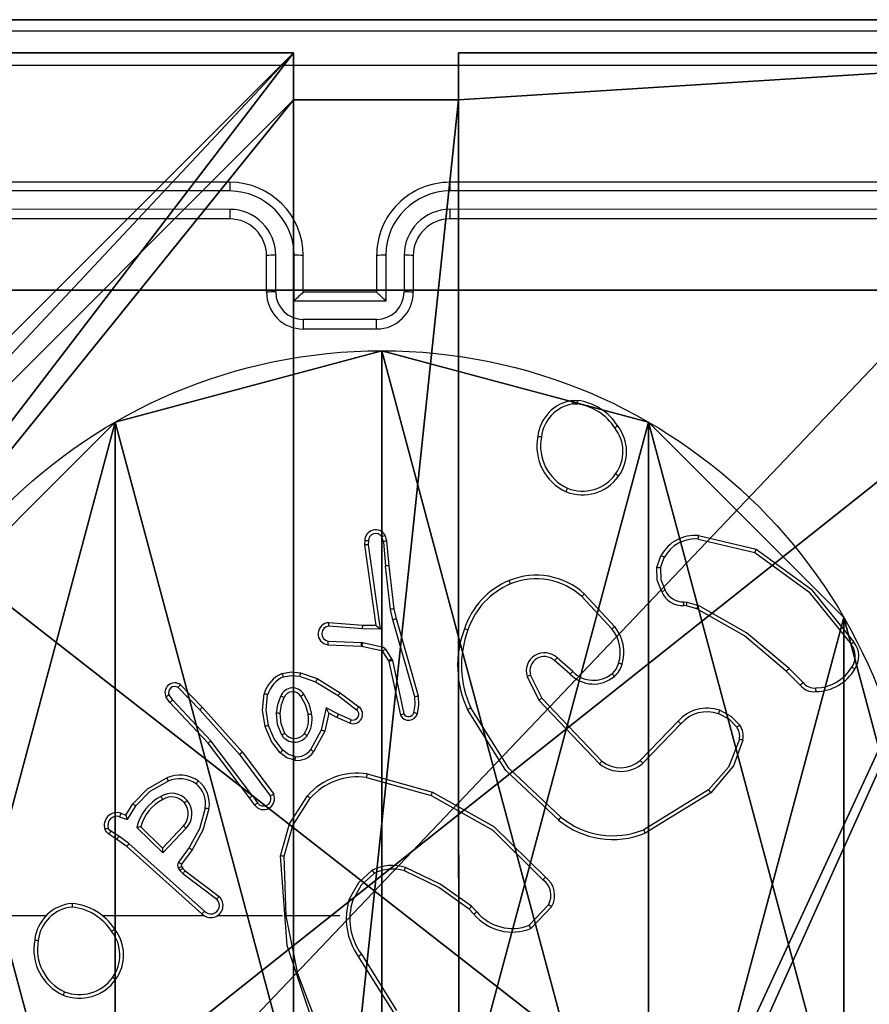
# Model space of a CAD drawing. Units: centimetres. Extents: x -374 to 402, y -338 to 367.
# Drawn here: x 67 to 72, y 158 to 163 of the extents above; entities that cross this region are included whole.
import ezdxf

# ---------------------------------------------------------------- set-up
doc = ezdxf.new("R2010")
doc.units = ezdxf.units.CM
doc.header["$LTSCALE"] = 2.54
doc.layers.get('0').update_dxf_attribs({"true_color": 0xff5454})
doc.layers.add('VP-EQ', color=7, linetype='Continuous', true_color=0x8a3492)

# ---------------------------------------------------------------- blocks, each defined once
blk = doc.blocks.new('Komponent_16')
at = {"color": 0}
for p, q in [((0, 9, 188.2241), (4.0498, 9, 188.2241)), ((0, 9), (4.0498, 9)), ((0, 9, 188.2241), (4.0498, 9, 188.2241)), ((0, 9), (4.0498, 9)), ((4.0498, 9, 188.2241), (4.0498, 8.7424, 188.2241)), ((4.0498, 9), (4.0498, 8.7424)), ((4.0498, 9), (4.0498, 8.7424)), ((4.0498, 9), (4.0498, 9, 188.2241)), ((4.0498, 9, 188.2241), (4.0498, 8.7424, 188.2241)), ((4.0498, 9), (4.0498, 9, 188.2241)), ((4.9498, 9, 188.2241), (9, 9, 188.2241)), ((4.9498, 9, 188.2241), (4.9498, 8.7424, 188.2241)), ((4.9498, 9), (4.9498, 8.7424)), ((4.9498, 9), (9, 9)), ((4.9498, 9, 188.2241), (4.9498, 8.7424, 188.2241)), ((4.9498, 9), (4.9498, 9, 188.2241)), ((4.9498, 9), (4.9498, 8.7424)), ((4.9498, 9), (4.9498, 9, 188.2241)), ((4.9498, 9, 188.2241), (9, 9, 188.2241)), ((4.9498, 9), (9, 9)), ((4.0498, 8.7424, 188.2241), (4.9498, 8.7424, 188.2241)), ((4.0498, 8.7424), (4.9498, 8.7424)), ((4.0498, 8.7424), (4.0498, 8.7424, 188.2241)), ((4.0498, 8.7424), (4.0498, 8.7424, 188.2241)), ((4.0498, 8.7424, 188.2241), (4.9498, 8.7424, 188.2241)), ((4.0498, 8.7424), (4.9498, 8.7424)), ((4.9498, 8.7424), (4.9498, 8.7424, 188.2241)), ((4.9498, 8.7424), (4.9498, 8.7424, 188.2241))]:
    blk.add_line(p, q, dxfattribs=at)
at = {"color": 59, "true_color": 0x614a34}
mesh = blk.add_polyface(dxfattribs=at)
corners = [(9, 0, 188.2241), (4.95, 0.2576, 188.2241), (4.95, 0, 188.2241), (8.7424, 4.0502, 188.2241), (9, 4.0502, 188.2241), (0, 0, 188.2241), (0.2576, 4.05, 188.2241), (0, 4.05, 188.2241), (4.05, 0, 188.2241), (0.2576, 4.95, 188.2241), (4.0498, 8.7424, 188.2241), (4.05, 0.2576, 188.2241), (4.9498, 8.7424, 188.2241), (4.9498, 9, 188.2241), (9, 9, 188.2241), (8.7424, 4.9502, 188.2241), (9, 4.9502, 188.2241), (0, 9, 188.2241), (0, 4.95, 188.2241), (4.0498, 9, 188.2241)]
mesh.append_faces([[corners[k] for k in face] for face in [(0, 1, 2), (3, 0, 4), (5, 6, 7), (14, 15, 16), (9, 17, 18)]], dxfattribs={"vtx0": -1, "color": 59})
mesh.append_faces([[corners[k] for k in face] for face in [(6, 8, 9), (10, 11, 12), (12, 1, 13), (13, 1, 14), (15, 1, 3), (17, 9, 19), (19, 9, 10)]], dxfattribs={"vtx0": -1, "vtx1": -1, "color": 59})
mesh.append_faces([[corners[k] for k in face] for face in [(1, 0, 3), (9, 8, 10), (14, 1, 15)]], dxfattribs={"vtx0": -1, "vtx1": -1, "vtx2": -1, "color": 59})
mesh.append_faces([[corners[k] for k in face] for face in [(6, 5, 8), (10, 8, 11), (12, 11, 1)]], dxfattribs={"vtx0": -1, "vtx2": -1, "color": 59})
mesh = blk.add_polyface(dxfattribs=at)
corners = [(4.0498, 9), (0, 4.95), (0, 9), (0.2576, 4.95), (0.2576, 4.05), (4.9498, 8.7424), (4.05, 0.2576), (4.0498, 8.7424), (4.95, 0.2576), (0, 0), (0, 4.05), (4.05, 0), (9, 9), (4.9498, 9), (4.95, 0), (8.7424, 4.9502), (9, 4.9502), (8.7424, 4.0502), (9, 0), (9, 4.0502)]
mesh.append_faces([[corners[k] for k in face] for face in [(0, 1, 2), (4, 9, 10), (12, 5, 13), (15, 12, 16), (18, 17, 19)]], dxfattribs={"vtx0": -1, "color": 59})
mesh.append_faces([[corners[k] for k in face] for face in [(1, 0, 3), (3, 0, 4), (5, 6, 7), (6, 5, 8), (9, 4, 11), (7, 4, 0), (11, 7, 6), (8, 12, 14), (14, 17, 18), (17, 14, 15)]], dxfattribs={"vtx0": -1, "vtx1": -1, "color": 59})
mesh.append_faces([[corners[k] for k in face] for face in [(11, 4, 7), (5, 12, 8), (14, 12, 15)]], dxfattribs={"vtx0": -1, "vtx1": -1, "vtx2": -1, "color": 59})
mesh = blk.add_polyface(dxfattribs=at)
corners = [(0, 9, 188.2241), (4.0498, 9), (0, 9), (4.0498, 9, 188.2241)]
mesh.append_faces([[corners[k] for k in face] for face in [(0, 1, 2), (1, 0, 3)]], dxfattribs={"vtx0": -1, "color": 59})
mesh = blk.add_polyface(dxfattribs=at)
corners = [(4.0498, 9), (4.0498, 8.7424, 188.2241), (4.0498, 8.7424), (4.0498, 9, 188.2241)]
mesh.append_faces([[corners[k] for k in face] for face in [(0, 1, 2), (1, 0, 3)]], dxfattribs={"vtx0": -1, "color": 59})
mesh = blk.add_polyface(dxfattribs=at)
corners = [(4.9498, 9, 188.2241), (4.9498, 8.7424), (4.9498, 8.7424, 188.2241), (4.9498, 9)]
mesh.append_faces([[corners[k] for k in face] for face in [(0, 1, 2), (1, 0, 3)]], dxfattribs={"vtx0": -1, "color": 59})
mesh = blk.add_polyface(dxfattribs=at)
corners = [(4.9498, 9, 188.2241), (9, 9), (4.9498, 9), (9, 9, 188.2241)]
mesh.append_faces([[corners[k] for k in face] for face in [(0, 1, 2), (1, 0, 3)]], dxfattribs={"vtx0": -1, "color": 59})
mesh = blk.add_polyface(dxfattribs=at)
corners = [(4.0498, 8.7424, 188.2241), (4.9498, 8.7424), (4.0498, 8.7424), (4.9498, 8.7424, 188.2241)]
mesh.append_faces([[corners[k] for k in face] for face in [(0, 1, 2), (1, 0, 3)]], dxfattribs={"vtx0": -1, "color": 59})
blk = doc.blocks.new('Grupuj_203')
at = {"color": 0}
for p, q in [((9.3114, 26.6, 1.5), (0.2886, 26.6, 1.5)), ((9.3114, 26.6), (0.2886, 26.6)), ((9.3114, 26.6, 1.5), (0.2886, 26.6, 1.5)), ((9.3114, 26.6), (0.2886, 26.6))]:
    blk.add_line(p, q, dxfattribs=at)
mesh = blk.add_polyface(dxfattribs=at)
corners = [(0.2886, 0, 1.5), (0, 25.7902, 1.5), (0, 0.8098, 1.5), (0.2886, 26.6, 1.5), (9.3114, 0, 1.5), (9.3114, 26.6, 1.5), (9.6, 0.8098, 1.5), (9.6, 25.7902, 1.5)]
mesh.append_faces([[corners[k] for k in face] for face in [(0, 1, 2), (5, 6, 7)]], dxfattribs={"vtx0": -1, "color": 0})
mesh.append_faces([[corners[k] for k in face] for face in [(1, 0, 3), (3, 4, 5)]], dxfattribs={"vtx0": -1, "vtx1": -1, "color": 0})
mesh.append_faces([[corners[k] for k in face] for face in [(3, 0, 4), (5, 4, 6)]], dxfattribs={"vtx0": -1, "vtx2": -1, "color": 0})
mesh = blk.add_polyface(dxfattribs=at)
corners = [(0, 25.7902), (0.2886, 0), (0, 0.8098), (0.2886, 26.6), (9.3114, 0), (9.3114, 26.6), (9.6, 25.7902), (9.6, 0.8098)]
mesh.append_faces([[corners[k] for k in face] for face in [(0, 1, 2), (4, 6, 7)]], dxfattribs={"vtx0": -1, "color": 0})
mesh.append_faces([[corners[k] for k in face] for face in [(1, 3, 4)]], dxfattribs={"vtx0": -1, "vtx1": -1, "color": 0})
mesh.append_faces([[corners[k] for k in face] for face in [(1, 0, 3), (4, 3, 5), (4, 5, 6)]], dxfattribs={"vtx0": -1, "vtx2": -1, "color": 0})
mesh = blk.add_polyface(dxfattribs=at)
corners = [(0.2886, 26.6, 1.5), (9.3114, 26.6), (0.2886, 26.6), (9.3114, 26.6, 1.5)]
mesh.append_faces([[corners[k] for k in face] for face in [(0, 1, 2), (1, 0, 3)]], dxfattribs={"vtx0": -1, "color": 0})
blk = doc.blocks.new('3DGeom_3912_Defintion_1')
at = {"color": 18, "true_color": 0x030303, "yscale": 0.3564000000000001, "rotation": 360}
blk.add_blockref('Grupuj_203', (-4.7217, -4.7842, -0.4824), dxfattribs=at)
blk = doc.blocks.new('Grupuj_73')
at = {"color": 0, "extrusion": (8.93165e-17, -4.44089e-16, -1)}
blk.add_blockref('3DGeom_3912_Defintion_1', (-4.8783, 4.7842, -189.2417), dxfattribs=at)
at = {"color": 0}
blk.add_blockref('Komponent_16', (0.3, 0.3), dxfattribs=at)
blk = doc.blocks.new('noga_WOODEN_LOW_1')
at = {"color": 0}
blk.add_blockref('Grupuj_73', (0, 0), dxfattribs=at)
blk = doc.blocks.new('Grupuj_89')
at = {"color": 0}
for p, q in [((2.187, 5.0958), (2.187, 5.0958, 9.3756)), ((2.187, 5.0958), (2.187, 5.0958, 9.3756)), ((0.7327, 4.7061), (0.7327, 4.7061, 9.3756)), ((0.7327, 4.7061), (0.7327, 4.7061, 9.3756)), ((3.6414, 4.7061), (3.6414, 4.7061, 9.3756)), ((3.6414, 4.7061), (3.6414, 4.7061, 9.3756)), ((4.7061, 3.6414), (4.7061, 3.6414, 9.3756)), ((4.7061, 3.6414), (4.7061, 3.6414, 9.3756))]:
    blk.add_line(p, q, dxfattribs=at)
for centre in [(2.187, 2.187), (2.187, 2.187, 9.3756), (2.187, 2.187), (2.187, 2.187, 9.3756), (2.187, 2.187), (2.187, 2.187, 9.3756), (2.187, 2.187), (2.187, 2.187, 9.3756), (2.187, 2.187), (2.187, 2.187, 9.3756), (2.187, 2.187), (2.187, 2.187, 9.3756), (2.187, 2.187), (2.187, 2.187, 9.3756), (2.187, 2.187), (2.187, 2.187, 9.3756), (2.187, 2.187), (2.187, 2.187, 9.3756), (2.187, 2.187), (2.187, 2.187, 9.3756), (2.187, 2.187), (2.187, 2.187, 9.3756), (2.187, 2.187), (2.187, 2.187, 9.3756), (2.187, 2.187), (2.187, 2.187, 9.3756)]:
    blk.add_circle(centre, 2.9088, dxfattribs=at)
mesh = blk.add_polyface(dxfattribs=at)
corners = [(-0.332, 3.6414), (-0.332, 0.7327), (-0.7217, 2.187), (0.7327, 4.7061), (0.7327, -0.332), (2.187, -0.7217), (2.187, 5.0958), (3.6414, 4.7061), (3.6414, -0.332), (4.7061, 3.6414), (4.7061, 0.7327), (5.0958, 2.187)]
mesh.append_faces([[corners[k] for k in face] for face in [(0, 1, 2), (10, 9, 11)]], dxfattribs={"vtx0": -1, "color": 0})
mesh.append_faces([[corners[k] for k in face] for face in [(1, 3, 4), (4, 3, 5), (5, 7, 8), (8, 9, 10)]], dxfattribs={"vtx0": -1, "vtx1": -1, "color": 0})
mesh.append_faces([[corners[k] for k in face] for face in [(1, 0, 3), (5, 3, 6), (5, 6, 7), (8, 7, 9)]], dxfattribs={"vtx0": -1, "vtx2": -1, "color": 0})
mesh = blk.add_polyface(dxfattribs=at)
corners = [(-0.332, 0.7327, 9.3756), (-0.332, 3.6414, 9.3756), (-0.7217, 2.187, 9.3756), (0.7327, -0.332, 9.3756), (0.7327, 4.7061, 9.3756), (2.187, -0.7217, 9.3756), (2.187, 5.0958, 9.3756), (3.6414, -0.332, 9.3756), (3.6414, 4.7061, 9.3756), (4.7061, 0.7327, 9.3756), (4.7061, 3.6414, 9.3756), (5.0958, 2.187, 9.3756)]
mesh.append_faces([[corners[k] for k in face] for face in [(0, 1, 2), (10, 9, 11)]], dxfattribs={"vtx0": -1, "color": 0})
mesh.append_faces([[corners[k] for k in face] for face in [(1, 3, 4), (4, 5, 6), (6, 7, 8), (8, 9, 10)]], dxfattribs={"vtx0": -1, "vtx1": -1, "color": 0})
mesh.append_faces([[corners[k] for k in face] for face in [(1, 0, 3), (4, 3, 5), (6, 5, 7), (8, 7, 9)]], dxfattribs={"vtx0": -1, "vtx2": -1, "color": 0})
mesh = blk.add_polyface(dxfattribs=at)
corners = [(0.7327, 4.7061, 9.3756), (2.187, 5.0958), (0.7327, 4.7061), (2.187, 5.0958, 9.3756)]
mesh.append_faces([[corners[k] for k in face] for face in [(0, 1, 2), (1, 0, 3)]], dxfattribs={"vtx0": -1, "color": 0})
mesh = blk.add_polyface(dxfattribs=at)
corners = [(2.187, 5.0958, 9.3756), (3.6414, 4.7061), (2.187, 5.0958), (3.6414, 4.7061, 9.3756)]
mesh.append_faces([[corners[k] for k in face] for face in [(0, 1, 2), (1, 0, 3)]], dxfattribs={"vtx0": -1, "color": 0})
mesh = blk.add_polyface(dxfattribs=at)
corners = [(-0.332, 3.6414, 9.3756), (0.7327, 4.7061), (-0.332, 3.6414), (0.7327, 4.7061, 9.3756)]
mesh.append_faces([[corners[k] for k in face] for face in [(0, 1, 2), (1, 0, 3)]], dxfattribs={"vtx0": -1, "color": 0})
mesh = blk.add_polyface(dxfattribs=at)
corners = [(3.6414, 4.7061), (4.7061, 3.6414, 9.3756), (4.7061, 3.6414), (3.6414, 4.7061, 9.3756)]
mesh.append_faces([[corners[k] for k in face] for face in [(0, 1, 2), (1, 0, 3)]], dxfattribs={"vtx0": -1, "color": 0})
mesh = blk.add_polyface(dxfattribs=at)
corners = [(4.7061, 3.6414), (5.0958, 2.187, 9.3756), (5.0958, 2.187), (4.7061, 3.6414, 9.3756)]
mesh.append_faces([[corners[k] for k in face] for face in [(0, 1, 2), (1, 0, 3)]], dxfattribs={"vtx0": -1, "color": 0})
mesh = blk.add_polyface(dxfattribs=at)
corners = [(5.0958, 2.187), (4.7061, 0.7327, 9.3756), (4.7061, 0.7327), (5.0958, 2.187, 9.3756)]
mesh.append_faces([[corners[k] for k in face] for face in [(0, 1, 2), (1, 0, 3)]], dxfattribs={"vtx0": -1, "color": 0})
blk = doc.blocks.new('Grupuj_82')
at = {"color": 0}
for p, q in [((0.8825, 6.5, 0.5), (9.2052, 6.5, 0.5)), ((0.8825, 6.5, 0.5), (9.2052, 6.5, 0.5)), ((9.1365, 6.5), (0.9511, 6.5)), ((9.1365, 6.5), (0.9511, 6.5))]:
    blk.add_line(p, q, dxfattribs=at)
mesh = blk.add_polyface(dxfattribs=at)
corners = [(0, 6.5, 0.9511), (0.8825, 6.5, 0.5), (0.1274, 6.5, 0.4756), (0.5, 6.5, 0.8825), (0.5, 6.5, 7.5), (0, 6.5, 7.5), (0.4756, 6.5, 0.1274), (9.1365, 6.5), (0.9511, 6.5), (9.6121, 6.5, 0.1274), (9.9603, 6.5, 0.4756), (9.2052, 6.5, 0.5), (10.0877, 6.5, 0.9511), (9.5877, 6.5, 0.8825), (9.5877, 6.5, 7.5), (10.0877, 6.5, 7.5)]
mesh.append_faces([[corners[k] for k in face] for face in [(4, 0, 5), (6, 7, 8), (12, 14, 15)]], dxfattribs={"vtx0": -1, "color": 0})
mesh.append_faces([[corners[k] for k in face] for face in [(0, 1, 2), (1, 0, 3), (3, 0, 4), (7, 6, 9), (9, 6, 10), (10, 11, 12), (11, 2, 1)]], dxfattribs={"vtx0": -1, "vtx1": -1, "color": 0})
mesh.append_faces([[corners[k] for k in face] for face in [(10, 2, 11)]], dxfattribs={"vtx0": -1, "vtx1": -1, "vtx2": -1, "color": 0})
mesh.append_faces([[corners[k] for k in face] for face in [(10, 6, 2), (12, 11, 13), (12, 13, 14)]], dxfattribs={"vtx0": -1, "vtx2": -1, "color": 0})
mesh = blk.add_polyface(dxfattribs=at)
corners = [(9.2052, 0, 0.5), (0.8825, 6.5, 0.5), (0.8825, 0, 0.5), (9.2052, 6.5, 0.5)]
mesh.append_faces([[corners[k] for k in face] for face in [(0, 1, 2), (1, 0, 3)]], dxfattribs={"vtx0": -1, "color": 0})
mesh = blk.add_polyface(dxfattribs=at)
corners = [(9.1365, 6.5), (0.9511, 0), (0.9511, 6.5), (9.1365, 0)]
mesh.append_faces([[corners[k] for k in face] for face in [(0, 1, 2), (1, 0, 3)]], dxfattribs={"vtx0": -1, "color": 0})
blk = doc.blocks.new('Grupuj_71')
at = {"color": 0}
for name, p in [('Grupuj_82', (0, 0, 9.5033)), ('Grupuj_89', (2.9313, 1.0733))]:
    blk.add_blockref(name, p, dxfattribs=at)
blk = doc.blocks.new('kotwa_WOODEN_LOW')
at = {"color": 254, "true_color": 0xe2e2e2}
blk.add_blockref('Grupuj_71', (0, 0), dxfattribs=at)
blk = doc.blocks.new('Grupuj_72')
at = {"color": 0}
for name, p in [('noga_WOODEN_LOW_1', (0.2877, 0, 10.004)), ('kotwa_WOODEN_LOW', (0, 1.5062))]:
    blk.add_blockref(name, p, dxfattribs=at)
blk = doc.blocks.new('Grupuj_1')
at = {"color": 0}
blk.add_blockref('Grupuj_72', (264.8987, 318.5308, 0.3412), dxfattribs=at)
blk = doc.blocks.new('wd1410')
at = {"color": 0, "linetype": 'Continuous', "lineweight": 25}
for p, q in [((469.6909, 534.0514), (477.7409, 534.0514)), ((473.1159, 533.2264), (470.1159, 533.2264)), ((477.3159, 533.2264), (474.3159, 533.2264)), ((473.1155, 533.179), (470.1136, 533.179)), ((477.3183, 533.179), (474.3163, 533.179)), ((473.1155, 533.0789), (470.1136, 533.079)), ((477.3183, 533.079), (474.3163, 533.0789)), ((473.1159, 533.0264), (470.1159, 533.0264)), ((477.3159, 533.0264), (474.3159, 533.0264)), ((473.3159, 532.6264), (473.3159, 532.8264)), ((473.3657, 532.6286), (473.3657, 532.8287)), ((473.4658, 532.5786), (473.4658, 532.8287)), ((473.5159, 532.6264), (473.5159, 532.8264)), ((473.9159, 532.8264), (473.9159, 532.6264)), ((473.9661, 532.8287), (473.9661, 532.5786)), ((474.0661, 532.8287), (474.0661, 532.6286)), ((474.1159, 532.8264), (474.1159, 532.6264)), ((473.5159, 532.6264), (473.5159, 532.6264)), ((473.9159, 532.6264), (473.5159, 532.6264)), ((473.9159, 532.6264), (473.916, 532.6264)), ((473.9661, 532.5786), (473.4658, 532.5786)), ((473.9161, 532.4785), (473.5158, 532.4785)), ((473.9159, 532.4264), (473.5159, 532.4264)), ((474.9832, 532.0369), (475.0127, 532.0371)), ((474.9865, 532.0178), (475.0104, 532.018)), ((473.9529, 531.2668), (473.9438, 531.2929)), ((473.9726, 531.2706), (473.9621, 531.3005)), ((475.6695, 531.2811), (475.978, 531.208)), ((475.6708, 531.3005), (475.9859, 531.2256)), ((473.8519, 531.2706), (473.8499, 531.2494)), ((473.8499, 531.2494), (473.9116, 530.8098)), ((473.872, 531.2707), (473.8701, 531.2504)), ((473.8701, 531.2504), (473.9347, 530.79)), ((473.9529, 531.2668), (473.9652, 531.1337)), ((473.9851, 531.1353), (473.9726, 531.2706)), ((475.4434, 531.1264), (475.4663, 531.1899)), ((475.4635, 531.1233), (475.4843, 531.181)), ((473.9919, 530.8978), (473.9652, 531.1337)), ((474.0116, 530.9008), (473.9851, 531.1353)), ((475.0354, 530.9672), (475.1987, 530.7912)), ((475.0486, 530.9815), (475.2139, 530.8035)), ((475.6047, 530.9166), (475.5902, 530.9186)), ((475.5916, 530.9391), (475.6079, 530.9368)), ((475.6616, 530.9002), (475.6047, 530.9166)), ((475.6079, 530.9368), (475.6702, 530.9188)), ((474.0046, 530.8413), (473.9919, 530.8978)), ((474.0239, 530.8458), (474.0116, 530.9008)), ((473.8394, 530.7909), (473.6556, 530.8053)), ((473.8402, 530.8106), (473.6562, 530.8249)), ((473.9116, 530.8098), (473.8402, 530.8106)), ((474.1251, 530.4213), (474.0046, 530.8413)), ((474.1446, 530.4253), (474.0239, 530.8458)), ((473.9347, 530.79), (473.8394, 530.7909)), ((473.6493, 530.7045), (473.8335, 530.6972)), ((473.6511, 530.7248), (473.8343, 530.7175)), ((473.8335, 530.6972), (473.8354, 530.6969)), ((473.8343, 530.7175), (473.8398, 530.7168)), ((473.8354, 530.6969), (473.9411, 530.6734)), ((473.8398, 530.7168), (473.9455, 530.6932)), ((473.9476, 530.6689), (473.9812, 530.6176)), ((473.9644, 530.6802), (473.998, 530.6289)), ((474.985, 530.5594), (474.8998, 530.6334)), ((473.9812, 530.6176), (473.9827, 530.6141)), ((473.9827, 530.6141), (474.046, 530.3205)), ((473.998, 530.6289), (474.0023, 530.6186)), ((474.0023, 530.6186), (474.065, 530.3277)), ((474.9709, 530.5446), (474.8859, 530.6183)), ((473.4964, 530.5329), (473.5837, 530.5026)), ((473.501, 530.5521), (473.5928, 530.5202)), ((474.7368, 530.5318), (474.8003, 530.4019)), ((474.7555, 530.5378), (474.8163, 530.4132)), ((476.2254, 530.4853), (476.1497, 530.561)), ((476.2412, 530.4988), (476.1645, 530.5755)), ((472.8466, 530.4862), (472.9676, 530.3634)), ((473.5837, 530.5026), (473.7058, 530.4273)), ((473.5928, 530.5202), (473.7175, 530.4433)), ((472.7886, 530.3893), (472.7676, 530.4208)), ((472.8041, 530.4021), (472.7848, 530.431)), ((472.8333, 530.4713), (472.9528, 530.35)), ((473.7058, 530.4273), (473.8068, 530.3508)), ((473.7175, 530.4433), (473.8191, 530.3663)), ((472.9975, 530.1681), (472.7886, 530.3893)), ((473.0126, 530.1812), (472.8041, 530.4021)), ((474.8003, 530.4019), (475.1319, 530.0553)), ((474.8163, 530.4132), (475.1443, 530.0705)), ((472.9528, 530.35), (473.169, 530.1071)), ((472.9676, 530.3634), (473.1846, 530.1195)), ((473.6417, 530.3615), (473.6144, 530.2388)), ((473.6556, 530.3315), (473.6337, 530.233)), ((473.7081, 530.3269), (473.6417, 530.3615)), ((473.6994, 530.3086), (473.6556, 530.3315)), ((473.7781, 530.296), (473.7081, 530.3269)), ((473.7707, 530.2772), (473.6994, 530.3086)), ((475.3537, 530.0738), (475.5596, 530.2874)), ((475.3675, 530.0592), (475.5751, 530.2745)), ((473.6144, 530.2388), (473.5564, 530.1327)), ((473.6337, 530.233), (473.5726, 530.1207)), ((473.2227, 529.8694), (472.9975, 530.1681)), ((473.2387, 529.8815), (473.0126, 530.1812)), ((473.169, 530.1071), (473.3372, 529.8796)), ((473.1846, 530.1195), (473.3549, 529.8893)), ((473.8654, 530.0006), (474.2206, 529.9008)), ((473.8612, 529.9812), (474.2143, 529.882)), ((473.2387, 529.8815), (473.2672, 529.8425)), ((475.7263, 529.9135), (475.3721, 529.6963)), ((475.7385, 529.8978), (475.3795, 529.6778)), ((472.5488, 529.776), (472.5863, 529.8383)), ((473.2512, 529.8306), (473.2227, 529.8694)), ((472.5218, 529.7857), (472.5488, 529.776)), ((472.5572, 529.7517), (472.6027, 529.8272)), ((472.5149, 529.767), (472.5572, 529.7517)), ((472.4988, 529.6437), (472.4558, 529.6713)), ((472.5098, 529.6603), (472.4663, 529.6882)), ((472.7498, 529.5708), (472.609, 529.708)), ((472.7494, 529.5958), (472.6309, 529.7124)), ((472.8629, 529.7167), (472.7494, 529.5958)), ((472.8782, 529.7041), (472.7498, 529.5708)), ((472.5534, 529.6047), (472.4988, 529.6437)), ((472.5657, 529.6204), (472.5098, 529.6603)), ((472.977, 529.2525), (472.5657, 529.6204)), ((472.963, 529.2383), (472.5534, 529.6047)), ((472.8935, 529.5987), (472.8361, 529.5198)), ((472.9099, 529.5869), (472.8525, 529.508)), ((473.4225, 529.2265), (473.4115, 529.5519)), ((472.8357, 529.4845), (472.8433, 529.4735)), ((472.8433, 529.4735), (472.8593, 529.4569)), ((472.8523, 529.4958), (472.86, 529.4849)), ((472.8593, 529.4569), (473.0443, 529.3173)), ((472.86, 529.4849), (472.8715, 529.4728)), ((472.8715, 529.4728), (473.0573, 529.3326)), ((473.8921, 529.4752), (473.9022, 529.4579)), ((474.4465, 529.2365), (474.4201, 529.2634)), ((474.4621, 529.2492), (474.4332, 529.2786)), ((474.8532, 529.2871), (474.7475, 529.1757)), ((474.8699, 529.2764), (474.7573, 529.1582)), ((472.1132, 529.2264), (470.5159, 529.2264)), ((472.9775, 529.2264), (472.4234, 529.2264)), ((473.4022, 529.2264), (473.0467, 529.2264)), ((473.7159, 529.2264), (473.4223, 529.2264)), ((473.8162, 529.0058), (474.0083, 528.7004)), ((473.8328, 529.0171), (474.0251, 528.7113))]:
    blk.add_line(p, q, dxfattribs=at)
at = {"color": 0, "linetype": 'Continuous', "lineweight": 25, "flags": 128}
for points in [[(477.7517, 533.8638), (475.0617, 533.8637), (472.3701, 533.8637), (469.6802, 533.8638)], [(475.9859, 531.2256), (476.2858, 531.0078), (476.5182, 530.7191)], [(475.978, 531.208), (476.2733, 530.9927), (476.5025, 530.708)], [(475.4708, 530.9927), (475.4449, 531.0571), (475.4434, 531.1264)], [(475.4635, 531.1233), (475.4652, 531.0606), (475.489, 531.0026)], [(476.1645, 530.5755), (475.9333, 530.7701), (475.6702, 530.9188)], [(476.1497, 530.561), (475.9214, 530.7533), (475.6616, 530.9002)], [(473.6556, 530.8053), (473.6558, 530.8125), (473.656, 530.8188), (473.6561, 530.8232), (473.6562, 530.8245), (473.6562, 530.8249)], [(473.9411, 530.6734), (473.9447, 530.6718), (473.9476, 530.6689)], [(475.2356, 530.6043), (475.2216, 530.5736), (475.1998, 530.5479)], [(473.4004, 530.5484), (473.4499, 530.5577), (473.501, 530.5521)], [(473.4077, 530.5301), (473.4519, 530.538), (473.4964, 530.5329)], [(473.3075, 530.2594), (473.2944, 530.3477), (473.3023, 530.4367)], [(473.3267, 530.2648), (473.3144, 530.3481), (473.3216, 530.432)], [(473.3702, 530.3315), (473.3767, 530.3795), (473.3934, 530.425)], [(473.5025, 530.4231), (473.528, 530.3754), (473.5421, 530.3233)], [(473.5195, 530.434), (473.5466, 530.3828), (473.5618, 530.3269)], [(474.1196, 530.3342), (474.127, 530.3775), (474.1251, 530.4213)], [(474.1387, 530.3284), (474.1469, 530.3765), (474.1446, 530.4253)], [(473.3902, 530.3302), (473.3976, 530.3798), (473.4118, 530.4166)], [(473.3994, 530.2112), (473.3754, 530.2691), (473.3702, 530.3315)], [(473.4163, 530.2218), (473.3948, 530.274), (473.3902, 530.3302)], [(474.9086, 529.7489), (474.6212, 530.0183), (474.4113, 530.3513)], [(474.9211, 529.7649), (474.6373, 530.0311), (474.4296, 530.36)], [(475.7805, 530.3291), (475.8355, 530.3001), (475.8794, 530.2559)], [(475.7865, 530.3477), (475.8469, 530.316), (475.895, 530.2674)], [(473.3905, 530.1155), (473.3428, 530.1766), (473.3075, 530.2594)], [(473.4047, 530.1297), (473.357, 530.1922), (473.3267, 530.2648)], [(475.8939, 530.1886), (475.8337, 530.0366), (475.7263, 529.9135)], [(475.913, 530.1843), (475.8611, 530.0441), (475.7385, 529.8978)], [(473.4701, 530.0754), (473.427, 530.0887), (473.3905, 530.1155)], [(473.4728, 530.0954), (473.4359, 530.1069), (473.4047, 530.1297)], [(472.5863, 529.8383), (472.6664, 529.9198), (472.7719, 529.9796)], [(472.6027, 529.8272), (472.6816, 529.9065), (472.7792, 529.9612)], [(474.2143, 529.882), (474.5495, 529.6934), (474.8229, 529.4231)], [(474.2206, 529.9008), (474.5557, 529.7139), (474.8367, 529.4375)], [(473.3916, 529.5537), (473.4415, 529.7279), (473.539, 529.8805)], [(473.4115, 529.5519), (473.46, 529.72), (473.5541, 529.8675)], [(472.982, 529.8135), (472.9498, 529.7011), (472.8935, 529.5987)], [(473.0019, 529.81), (472.9685, 529.6933), (472.9099, 529.5869)], [(472.4558, 529.6713), (472.4428, 529.6831), (472.4344, 529.6985)], [(472.4663, 529.6882), (472.4583, 529.6956), (472.453, 529.7051)], [(473.5835, 528.6018), (473.4277, 529.0657), (473.3916, 529.5537)], [(473.8921, 529.4752), (473.8169, 529.407), (473.7671, 529.3185)], [(473.9022, 529.4579), (473.8322, 529.3944), (473.786, 529.312)], [(474.4201, 529.2634), (474.2546, 529.3814), (474.0674, 529.4713)], [(474.4332, 529.2786), (474.2627, 529.3999), (474.074, 529.4902)], [(473.6013, 528.6103), (473.4863, 528.911), (473.4223, 529.2264)]]:
    blk.add_lwpolyline(points, dxfattribs=at)
at = {"color": 0, "linetype": 'Continuous', "lineweight": 25}
for centre, radius, start, end in [((474.4372, 533.1914), 1.3217, 178.4821, 180.539), ((473.1159, 532.8264), 0.4, 0.0019, 89.9981), ((474.3159, 532.8264), 0.4, 89.9989, 180.0011), ((472.8563, 533.191), 1.4601, 359.5297, 1.3916), ((473.1145, 532.8277), 0.3512, 0.1644, 89.8317), ((474.3174, 532.8277), 0.3513, 90.17, 179.83), ((473.1148, 532.828), 0.2509, 0.1669, 89.8277), ((474.6976, 533.0649), 1.5821, 179.4922, 181.3928), ((474.3171, 532.828), 0.251, 90.1778, 179.8222), ((472.5756, 533.0653), 1.7408, 358.7198, 0.4472), ((473.1159, 532.8264), 0.2, 359.998, 89.9952), ((474.3159, 532.8265), 0.2, 90.0015, 180.0053), ((473.3532, 532.5613), 0.2677, 87.3232, 97.999), ((473.4783, 532.5563), 0.2728, 82.0777, 92.6455), ((473.9535, 532.5566), 0.2725, 87.3557, 97.926), ((474.0786, 532.5605), 0.2685, 82.0146, 92.6683), ((473.3546, 532.3113), 0.3175, 87.9952, 96.9958), ((473.5159, 532.6264), 0.2, 179.9954, 270.0046), ((473.5163, 532.6291), 0.1506, 180.1686, 269.8223), ((473.9736, 532.0974), 0.6996, 130.8648, 136.542), ((473.9159, 532.6265), 0.2, 270.0094, 359.9906), ((473.4577, 532.0968), 0.7004, 43.4614, 49.1317), ((473.9156, 532.6291), 0.1505, 270.174, 359.8351), ((474.0772, 532.3108), 0.318, 83.0096, 92.0018), ((477.7868, 532.4642), 4.271, 179.8081, 180.5067), ((469.1506, 532.4634), 4.7655, 359.5558, 0.1819), ((475.0163, 531.8165), 0.2229, 98.5534, 174.0311), ((474.7525, 531.9873), 0.2359, 7.4363, 12.1381), ((474.5683, 532.0813), 0.4466, 351.8612, 354.3292), ((474.9726, 531.7346), 0.3051, 32.3257, 82.4514), ((475.0171, 531.8167), 0.2035, 98.6705, 174.1677), ((474.9707, 531.7318), 0.2889, 32.4652, 82.107), ((475.3932, 531.642), 0.3032, 122.4701, 126.1248), ((475.0517, 531.7584), 0.2074, 323.8186, 38.2929), ((475.0519, 531.7578), 0.2269, 323.7744, 38.1089), ((475.0617, 531.7871), 0.2722, 168.8651, 245.6419), ((474.7857, 531.6735), 0.1664, 79.9469, 86.9099), ((475.0628, 531.7881), 0.2529, 168.768, 245.4292), ((475.0388, 531.7616), 0.2398, 248.1208, 324.8954), ((475.0389, 531.763), 0.2205, 248.3564, 324.8177), ((475.1501, 531.5303), 0.1262, 47.743, 56.8538), ((457.1299, 539.2065), 19.3991, 336.7188, 336.77981), ((473.9103, 531.2733), 0.0585, 27.7475, 182.6473), ((473.9104, 531.2737), 0.0385, 29.8154, 184.4435), ((474.043, 531.0814), 0.2336, 110.2783, 115.1417), ((475.6521, 531.0906), 0.2107, 84.9029, 151.8801), ((475.6527, 531.0908), 0.191, 84.9607, 151.8272), ((475.4441, 531.3057), 0.2267, 353.7461, 358.6631), ((473.8683, 531.0701), 0.1803, 89.4287, 95.8502), ((473.8637, 531.0554), 0.2155, 87.8064, 93.1462), ((473.9986, 531.083), 0.1894, 97.8935, 103.9498), ((475.7077, 531.3395), 0.3006, 334.0592, 337.7432), ((475.3955, 531.0239), 0.1805, 60.502, 66.9127), ((473.9898, 530.9495), 0.1858, 91.4657, 97.6055), ((475.4198, 530.9085), 0.2192, 78.5145, 83.8402), ((474.7862, 530.6969), 0.3871, 47.3153, 112.3563), ((474.7863, 530.6965), 0.3679, 47.3881, 112.2937), ((474.8017, 530.6593), 0.4278, 112.3608, 161.9874), ((474.8058, 530.6561), 0.4127, 112.6634, 161.7444), ((474.401, 530.941), 0.2638, 21.3225, 25.6028), ((477.1723, 528.9973), 2.9064, 136.9441, 137.3275), ((475.8394, 530.3359), 0.7532, 117.7291, 119.302), ((475.585, 531.0433), 0.1249, 203.918, 272.4174), ((475.5855, 531.0439), 0.105, 203.1863, 273.3095), ((475.3668, 530.9437), 0.2248, 353.5887, 358.8274), ((475.3282, 530.9712), 0.2819, 348.8153, 352.9831), ((475.2643, 531.0962), 0.443, 333.7359, 336.3987), ((474.0595, 530.5113), 0.3924, 97.0159, 99.9235), ((473.657, 530.7645), 0.0604, 90.8181, 262.6978), ((473.657, 530.7648), 0.0405, 91.9971, 261.5906), ((473.5616, 530.8129), 0.2786, 355.4751, 359.5156), ((473.5779, 530.3987), 0.5295, 47.6394, 50.9342), ((474.111, 530.435), 0.42, 101.9638, 104.6747), ((475.5943, 530.3154), 0.6187, 127.9338, 129.7365), ((475.0439, 530.6634), 0.2203, 342.798, 39.4915), ((474.921, 530.5908), 0.5632, 159.1126, 205.167), ((474.9276, 530.5914), 0.5491, 159.3164, 204.9151), ((474.3182, 530.527), 0.2755, 69.6757, 73.8426), ((475.044, 530.6637), 0.2006, 342.7831, 39.4965), ((474.8793, 530.6078), 1.2338, 174.5574, 175.5031), ((473.006, 530.7404), 0.8286, 357.0119, 358.4176), ((479.4472, 529.4678), 5.7448, 167.44262, 167.64547), ((478.1637, 529.746), 4.3233, 167.3437, 167.6133), ((473.9387, 530.6632), 0.0308, 33.3925, 77.1795), ((472.9966, 535.7191), 6.1157, 304.97738, 305.15777), ((476.4205, 530.6425), 0.1049, 325.2068, 38.6275), ((476.4201, 530.6422), 0.1246, 325.424, 38.0917), ((474.171, 530.3551), 0.3852, 122.4472, 125.4572), ((474.8308, 530.5625), 0.0989, 45.7716, 198.0883), ((474.8305, 530.5622), 0.0788, 45.3398, 198.0492), ((471.052, 534.1624), 5.2211, 317.2501, 317.4746), ((474.2241, 530.2745), 0.4204, 122.5342, 125.2949), ((474.0711, 530.2761), 0.3493, 101.3652, 104.6648), ((475.1198, 530.6376), 0.1402, 311.37, 343.6607), ((475.1914, 530.4364), 0.1736, 68.7411, 75.2637), ((476.307, 530.702), 0.2326, 270.9569, 329.1203), ((476.4233, 530.4456), 0.1604, 51.7061, 58.7096), ((473.473, 530.3857), 0.1782, 114.054, 163.358), ((473.4745, 530.3846), 0.16, 114.6542, 162.7691), ((472.8806, 530.3309), 0.5634, 20.6952, 22.7019), ((476.3506, 529.8623), 2.932, 166.3923, 166.7778), ((474.8676, 530.156), 0.3979, 106.3595, 109.1933), ((473.0359, 532.3972), 2.6789, 316.2452, 316.6827), ((475.0982, 530.6676), 0.177, 224.0264, 310.2217), ((475.0986, 530.6686), 0.1575, 223.8849, 309.9767), ((474.9732, 530.3486), 0.3017, 37.5388, 41.3379), ((475.7214, 531.0147), 0.6238, 313.3496, 315.2496), ((476.3066, 530.7013), 0.2522, 271.1712, 329.016), ((472.8148, 530.4442), 0.0527, 52.8563, 206.3899), ((472.8146, 530.4445), 0.0327, 55.1094, 204.3963), ((473.0252, 530.3133), 0.2486, 135.9386, 140.5444), ((474.0682, 530.2623), 0.5408, 151.5224, 153.617), ((475.883, 530.9012), 0.5387, 309.4693, 311.6761), ((476.3002, 530.5427), 0.0943, 217.5245, 277.0292), ((476.3009, 530.5433), 0.0745, 216.6581, 277.6938), ((472.8871, 530.2383), 0.2181, 117.9732, 123.228), ((473.224, 530.0711), 0.3739, 74.8747, 77.92), ((473.4586, 530.3991), 0.0701, 29.7567, 158.3575), ((473.2586, 530.1044), 0.3478, 63.8586, 67.1863), ((473.4587, 530.3989), 0.0501, 28.865, 159.2827), ((473.6544, 530.2045), 0.2661, 120.4501, 124.7838), ((473.9455, 530.2643), 0.2899, 141.8644, 145.7764), ((474.2194, 530.0137), 0.4184, 100.3094, 103.0369), ((476.1289, 530.452), 0.1828, 359.1042, 5.4717), ((472.9545, 530.2035), 0.2491, 127.148, 131.766), ((473.7881, 530.3254), 0.0513, 250.1031, 52.865), ((474.134, 530.1032), 0.4103, 140.1192, 142.8844), ((475.4207, 529.5368), 1.0646, 124.5887, 125.646), ((473.1883, 530.105), 0.3398, 130.5087, 133.8729), ((473.3569, 529.9461), 0.3856, 85.0372, 88.0223), ((473.4079, 530.2967), 0.1369, 325.7795, 11.1694), ((473.4061, 530.2973), 0.1585, 325.9117, 10.7729), ((473.7526, 529.2575), 1.0863, 100.1128, 101.1684), ((471.8508, 529.5154), 1.9808, 24.3315, 25.288), ((473.9511, 530.2004), 0.274, 152.4956, 156.7286), ((473.7881, 530.3257), 0.0313, 251.2921, 53.4066), ((474.0908, 530.3427), 0.05, 206.3155, 343.4117), ((474.0871, 530.2408), 0.0897, 104.2192, 117.2387), ((474.0909, 530.343), 0.03, 210.4755, 343.1213), ((473.887, 529.5354), 0.832, 72.39, 73.7663), ((474.7597, 529.6446), 0.7879, 114.773, 116.2464), ((475.7181, 530.1484), 0.2108, 71.0498, 138.7306), ((475.7186, 530.1483), 0.191, 71.1028, 138.6756), ((475.558, 530.4111), 0.2371, 339.7706, 344.5062), ((473.4467, 529.8058), 0.4744, 104.6545, 107.0672), ((475.2108, 529.7229), 1.5431, 158.1991, 158.9504), ((475.418, 530.1018), 0.2335, 47.7004, 52.6538), ((475.2506, 531.1281), 1.0752, 305.7897, 306.8239), ((475.81, 530.2056), 0.1052, 348.329, 36.0176), ((474.2158, 528.9168), 1.5304, 121.4939, 122.2412), ((473.4693, 530.2577), 0.084, 213.5658, 324.1581), ((473.4694, 530.2572), 0.0638, 213.7429, 324.0663), ((473.2895, 529.867), 0.422, 54.0271, 56.7219), ((473.319, 529.2077), 1.0726, 72.939, 74.0137), ((475.8093, 530.2056), 0.0863, 348.6334, 35.6974), ((473.3628, 529.7618), 0.5464, 129.8521, 131.9561), ((475.8378, 529.8936), 0.3003, 75.5097, 79.2353), ((473.6063, 529.5717), 0.6913, 127.5859, 129.2428), ((474.0264, 529.4938), 0.8893, 134.3526, 135.6474), ((473.4849, 530.1802), 0.1059, 261.9652, 325.8187), ((473.4848, 530.1806), 0.0861, 261.9628, 326.1713), ((472.958, 529.3036), 1.0224, 53.0543, 54.1828), ((476.8526, 529.634), 3.4111, 172.2269, 172.5659), ((475.7983, 529.5256), 0.8513, 140.2012, 141.5233), ((475.2474, 530.1976), 0.1833, 230.9416, 310.9484), ((475.2471, 530.1967), 0.1627, 230.8498, 310.9377), ((475.2357, 529.9484), 0.1722, 40.0661, 46.765), ((472.8426, 529.8117), 0.1822, 56.1761, 112.8429), ((473.8108, 529.6455), 0.3593, 81.2609, 139.1562), ((468.1711, 531.2202), 5.8235, 347.71626, 347.91185), ((473.0939, 530.0973), 0.3428, 200.0856, 203.3889), ((472.8421, 529.8088), 0.1649, 56.9755, 112.4325), ((473.3274, 529.6615), 0.4877, 141.8185, 144.1685), ((472.8425, 529.8374), 0.1415, 350.2916, 50.8071), ((472.843, 529.8374), 0.1612, 350.246, 51.2043), ((473.813, 529.6397), 0.3449, 81.9606, 138.6584), ((472.798, 529.7826), 0.1121, 40.5172, 121.4195), ((473.5013, 529.5177), 0.4486, 125.825, 128.3793), ((473.2997, 529.8659), 0.06, 216.0879, 22.9272), ((473.8894, 528.8902), 1.133, 118.1433, 119.1641), ((473.41, 530.1613), 0.8515, 340.8534, 342.1897), ((475.5789, 529.7869), 0.1944, 34.7992, 40.6488), ((474.2195, 532.2439), 2.9076, 235.8276, 236.2168), ((472.8575, 529.6527), 0.2545, 117.5923, 167.4506), ((472.8549, 529.6547), 0.2313, 117.0633, 165.5609), ((474.4264, 530.8325), 1.938, 209.4958, 210.0944), ((472.7983, 529.7829), 0.0918, 40.5211, 122.0125), ((472.7938, 529.7826), 0.0954, 316.3843, 38.926), ((473.5077, 529.105), 0.9762, 129.7632, 130.9346), ((472.7932, 529.7827), 0.1158, 317.2554, 38.9185), ((473.8665, 529.018), 1.0193, 126.0071, 127.1319), ((473.2996, 529.866), 0.04, 216.0183, 19.8731), ((471.7859, 527.8215), 2.7042, 49.1657, 49.587), ((472.4993, 529.7209), 0.0686, 70.882, 199.0398), ((472.9086, 529.6324), 0.4161, 158.3727, 161.1236), ((473.0267, 529.9278), 0.5015, 197.6256, 200.5575), ((472.8463, 528.9749), 0.8495, 79.4457, 80.8053), ((472.4991, 529.721), 0.0487, 71.037, 199.0072), ((473.8776, 530.5681), 1.3169, 321.5302, 322.4126), ((475.2036, 530.108), 0.4648, 230.5991, 292.2344), ((475.2041, 530.1091), 0.4456, 230.5746, 292.1462), ((472.612, 529.2292), 0.5018, 108.4648, 110.7219), ((472.7642, 529.4913), 0.3571, 146.5308, 149.7341), ((472.7644, 528.9944), 0.7303, 100.5311, 102.281), ((473.3946, 530.344), 0.8222, 229.7137, 231.0978), ((475.0208, 529.5445), 0.3827, 20.3829, 23.3724), ((472.862, 529.4172), 0.428, 145.3743, 148.0437), ((472.8746, 529.3669), 0.3997, 140.6184, 143.4753), ((474.4499, 529.6109), 1.7006, 180.5084, 181.3503), ((473.4611, 530.3762), 0.9626, 233.8695, 235.0709), ((472.8609, 529.5019), 0.0306, 144.0839, 214.6008), ((475.3479, 532.9766), 4.273, 233.9965, 234.2672), ((472.861, 529.5018), 0.0105, 144.1285, 214.5235), ((473.3054, 528.5098), 1.0475, 84.1846, 85.2781), ((473.2923, 528.8324), 0.796, 123.5504, 124.9978), ((473.2709, 528.8653), 0.7434, 123.5548, 125.1057), ((473.41, 529.0468), 0.6866, 141.6531, 143.3261), ((474.001, 529.2643), 0.2374, 72.0926, 117.3042), ((474.0008, 529.2668), 0.215, 71.958, 117.2845), ((472.7604, 529.9434), 1.3896, 340.1391, 340.9658), ((477.5474, 526.8336), 3.7587, 136.1505, 136.4556), ((474.7628, 529.3383), 0.1039, 330.4846, 54.6581), ((474.763, 529.3383), 0.1236, 329.9163, 53.3581), ((472.274, 529.0721), 0.2229, 94.5248, 174.0316), ((472.5558, 529.2782), 0.2999, 176.9249, 180.7618), ((472.2301, 528.9901), 0.3053, 32.3403, 85.0704), ((473.0121, 529.2835), 0.0667, 222.6395, 47.346), ((473.012, 529.2835), 0.0467, 221.5333, 46.2736), ((479.6937, 523.6754), 8.7204, 139.55391, 139.68593), ((474.1019, 529.2109), 0.3516, 162.1894, 215.6765), ((473.5039, 528.5221), 0.8387, 70.3418, 71.7094), ((474.0965, 529.2101), 0.3268, 161.8321, 216.1959), ((472.2741, 529.0715), 0.2035, 95.1112, 174.1652), ((472.2276, 528.9863), 0.2893, 32.5179, 84.3634), ((473.518, 528.7057), 0.7692, 134.6931, 136.1787), ((473.575, 530.0027), 1.1229, 318.8199, 319.8448), ((473.1309, 530.8692), 2.0967, 308.8616, 309.4117), ((474.6553, 529.4083), 0.2503, 219.4681, 291.6345), ((474.4008, 528.5617), 0.8549, 56.7167, 58.0448), ((474.6549, 529.4076), 0.2696, 219.3814, 292.327), ((473.0649, 528.3085), 1.023, 124.3197, 125.4544), ((472.3088, 529.0133), 0.2073, 323.8061, 38.3057), ((472.3097, 529.0134), 0.2268, 323.7549, 38.1385), ((473.7064, 528.5827), 1.1982, 28.7077, 29.6663), ((472.3194, 529.0427), 0.2723, 168.8635, 245.6326), ((472.3145, 530.7125), 1.6384, 260.7888, 261.4757), ((472.3197, 529.043), 0.2529, 168.7639, 245.4373), ((471.6594, 532.2063), 3.8594, 303.9768, 304.274), ((472.2964, 529.0172), 0.2398, 248.1311, 324.8825), ((472.2959, 529.0179), 0.2204, 248.353, 324.8211), ((472.9797, 529.5914), 0.8627, 234.2879, 235.6282), ((472.5635, 528.6592), 0.3812, 156.2114, 159.186)]:
    blk.add_arc(centre, radius, start, end, dxfattribs=at)
blk = doc.blocks.new('wd14102 2d')
at = {"layer": 'VP-EQ', "color": 0}
blk.add_blockref('wd1410', (0, 0), dxfattribs=at)

msp = doc.modelspace()

# ---------------------------------------------------------------- block references
at = {"color": 0}
msp.add_blockref('Grupuj_1', (-200.9124, -164.8152), dxfattribs=at)
at = {"layer": 'VP-EQ', "color": 0}
msp.add_blockref('wd14102 2d', (-404.8394, -370.9171), dxfattribs=at)

doc.saveas('drawing.dxf')
